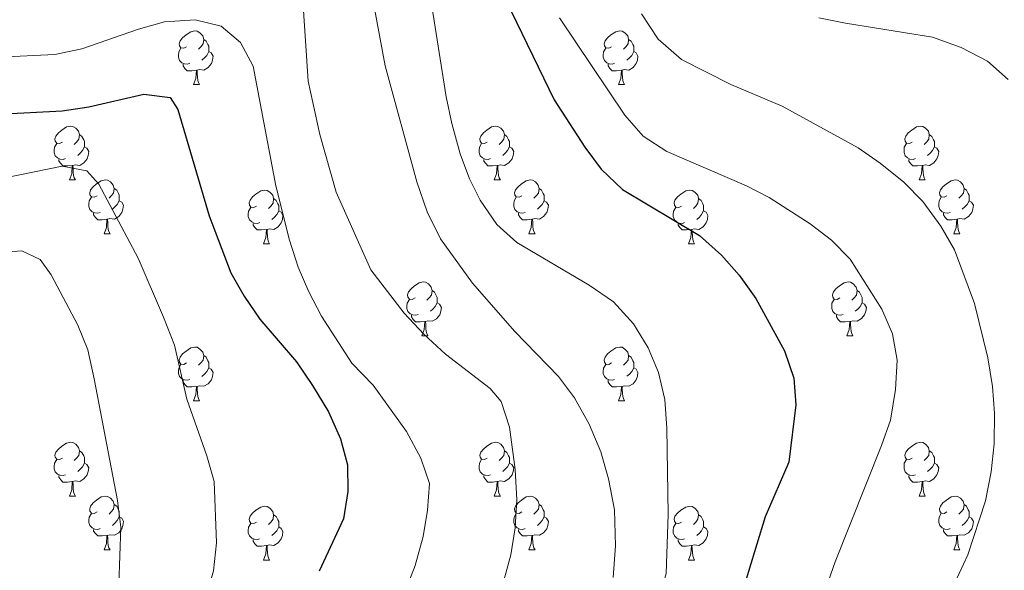
# Model space of a CAD drawing. Units: metres. Extents: x 592472 to 596968, y 4761050 to 4764081.
# Drawn here: x 594587 to 594771, y 4763049 to 4763151 of the extents above; entities that cross this region are included whole.
import ezdxf

# ---------------------------------------------------------------- set-up
doc = ezdxf.new("R2010")
doc.units = ezdxf.units.M
doc.header["$MEASUREMENT"] = 0
for name, color, linetype, lineweight in [('Nivel 36', 7, 'Continuous', 0), ('Nivel 4', 7, 'Continuous', 0), ('Nivel 5', 7, 'Continuous', 0), ('Nivel 61', 7, 'Continuous', 0), ('Nivel 63', 7, 'Continuous', 0)]:
    doc.layers.add(name, color=color, linetype=linetype, lineweight=lineweight)

msp = doc.modelspace()

# ---------------------------------------------------------------- linework, layer by layer
at = {"layer": 'Nivel 36', "color": 92, "linetype": 'Continuous', "lineweight": 0}
for p, q in [((594619.41, 4763139.3), (594620.54, 4763139.3)), ((594698.74, 4763139.3), (594699.86, 4763139.3)), ((594596.22, 4763121.53), (594597.35, 4763121.53)), ((594675.55, 4763121.53), (594676.68, 4763121.53)), ((594754.88, 4763121.53), (594756, 4763121.53)), ((594602.7, 4763111.49), (594603.82, 4763111.49)), ((594682.02, 4763111.49), (594683.15, 4763111.49)), ((594761.35, 4763111.49), (594762.48, 4763111.49)), ((594632.47, 4763109.59), (594633.6, 4763109.59)), ((594711.8, 4763109.59), (594712.92, 4763109.59)), ((594662.05, 4763092.45), (594663.17, 4763092.45)), ((594741.37, 4763092.45), (594742.5, 4763092.45)), ((594619.41, 4763080.31), (594620.54, 4763080.31)), ((594698.74, 4763080.31), (594699.86, 4763080.31)), ((594596.22, 4763062.54), (594597.35, 4763062.54)), ((594675.55, 4763062.54), (594676.68, 4763062.54)), ((594754.88, 4763062.54), (594756, 4763062.54)), ((594602.7, 4763052.5), (594603.82, 4763052.5)), ((594682.02, 4763052.5), (594683.15, 4763052.5)), ((594761.35, 4763052.5), (594762.48, 4763052.5)), ((594632.47, 4763050.6), (594633.59, 4763050.6)), ((594711.8, 4763050.6), (594712.92, 4763050.6))]:
    msp.add_line(p, q, dxfattribs=at)
at = {"layer": 'Nivel 36', "color": 92, "linetype": 'Continuous', "lineweight": 0, "flags": 128}
for points in [[(594618.11, 4763146.36), (594617.58, 4763146.09), (594617.05, 4763146.15), (594616.79, 4763146.52), (594616.73, 4763146.94), (594616.89, 4763147.46), (594617.37, 4763148.06), (594618.01, 4763148.59), (594618.91, 4763149.17), (594619.65, 4763149.33), (594620.08, 4763149.28), (594620.61, 4763148.96), (594621.14, 4763148.38), (594621.3, 4763147.74), (594621.19, 4763146.89), (594620.76, 4763146.36), (594620.34, 4763145.93)], [(594697.44, 4763146.36), (594696.91, 4763146.09), (594696.38, 4763146.15), (594696.11, 4763146.52), (594696.06, 4763146.94), (594696.22, 4763147.46), (594696.7, 4763148.06), (594697.33, 4763148.59), (594698.23, 4763149.17), (594698.98, 4763149.33), (594699.4, 4763149.28), (594699.93, 4763148.96), (594700.46, 4763148.38), (594700.62, 4763147.74), (594700.51, 4763146.89), (594700.09, 4763146.36), (594699.67, 4763145.93)], [(594621.3, 4763147.74), (594621.77, 4763147.42), (594622.09, 4763146.78), (594622.25, 4763146.46), (594622.25, 4763145.88), (594622.25, 4763145.46), (594621.88, 4763144.77), (594621.46, 4763144.29), (594620.98, 4763143.87)], [(594700.62, 4763147.74), (594701.1, 4763147.42), (594701.41, 4763146.78), (594701.57, 4763146.46), (594701.57, 4763145.88), (594701.57, 4763145.46), (594701.2, 4763144.77), (594700.78, 4763144.29), (594700.3, 4763143.87)], [(594618.7, 4763143.28), (594618.27, 4763143.12), (594617.69, 4763143.18), (594617.21, 4763143.39), (594616.79, 4763143.81), (594616.57, 4763144.4), (594616.57, 4763144.82), (594616.63, 4763145.4), (594617.05, 4763146.09)], [(594622.25, 4763145.46), (594622.7, 4763145.21), (594623.05, 4763144.59), (594622.94, 4763143.87), (594622.73, 4763143.23), (594622.14, 4763142.49), (594621.35, 4763142.01), (594620.5, 4763142.11), (594620.07, 4763141.98)], [(594698.02, 4763143.28), (594697.6, 4763143.12), (594697.01, 4763143.18), (594696.54, 4763143.39), (594696.11, 4763143.81), (594695.9, 4763144.4), (594695.9, 4763144.82), (594695.95, 4763145.4), (594696.38, 4763146.09)], [(594701.57, 4763145.46), (594702.03, 4763145.21), (594702.37, 4763144.59), (594702.26, 4763143.87), (594702.05, 4763143.23), (594701.47, 4763142.49), (594700.67, 4763142.01), (594699.82, 4763142.11), (594699.39, 4763141.98)], [(594619.96, 4763141.98), (594619.07, 4763141.9), (594618.22, 4763141.9), (594617.8, 4763142.33), (594617.48, 4763142.8), (594617.48, 4763143.12)], [(594699.28, 4763141.98), (594698.39, 4763141.9), (594697.55, 4763141.9), (594697.12, 4763142.33), (594696.8, 4763142.8), (594696.8, 4763143.12)], [(594619.41, 4763139.3), (594619.85, 4763140.46), (594619.96, 4763141.98), (594620.07, 4763141.98), (594620.1, 4763141.4), (594620.14, 4763140.71), (594620.21, 4763140.1), (594620.32, 4763139.7), (594620.54, 4763139.3)], [(594698.74, 4763139.3), (594699.17, 4763140.46), (594699.28, 4763141.98), (594699.39, 4763141.98), (594699.43, 4763141.4), (594699.46, 4763140.71), (594699.53, 4763140.1), (594699.65, 4763139.7), (594699.86, 4763139.3)], [(594594.92, 4763128.59), (594594.39, 4763128.32), (594593.86, 4763128.38), (594593.6, 4763128.75), (594593.54, 4763129.17), (594593.7, 4763129.69), (594594.18, 4763130.29), (594594.82, 4763130.82), (594595.72, 4763131.4), (594596.46, 4763131.56), (594596.89, 4763131.51), (594597.42, 4763131.19), (594597.95, 4763130.61), (594598.11, 4763129.97), (594598, 4763129.12), (594597.57, 4763128.59), (594597.15, 4763128.16)], [(594674.25, 4763128.59), (594673.72, 4763128.32), (594673.19, 4763128.38), (594672.92, 4763128.75), (594672.87, 4763129.17), (594673.03, 4763129.69), (594673.51, 4763130.29), (594674.14, 4763130.82), (594675.04, 4763131.4), (594675.79, 4763131.56), (594676.22, 4763131.51), (594676.74, 4763131.19), (594677.28, 4763130.61), (594677.44, 4763129.97), (594677.32, 4763129.12), (594676.9, 4763128.59), (594676.48, 4763128.16)], [(594753.58, 4763128.59), (594753.05, 4763128.32), (594752.52, 4763128.38), (594752.25, 4763128.75), (594752.2, 4763129.17), (594752.36, 4763129.69), (594752.84, 4763130.29), (594753.47, 4763130.82), (594754.37, 4763131.4), (594755.12, 4763131.56), (594755.54, 4763131.51), (594756.07, 4763131.19), (594756.6, 4763130.61), (594756.76, 4763129.97), (594756.65, 4763129.12), (594756.23, 4763128.59), (594755.81, 4763128.16)], [(594595.51, 4763125.51), (594595.08, 4763125.35), (594594.5, 4763125.41), (594594.02, 4763125.62), (594593.6, 4763126.04), (594593.38, 4763126.63), (594593.38, 4763127.05), (594593.44, 4763127.63), (594593.86, 4763128.32)], [(594598.11, 4763129.97), (594598.58, 4763129.65), (594598.9, 4763129.01), (594599.06, 4763128.69), (594599.06, 4763128.11), (594599.06, 4763127.69), (594598.69, 4763127), (594598.27, 4763126.52), (594597.79, 4763126.1)], [(594674.84, 4763125.51), (594674.41, 4763125.35), (594673.82, 4763125.41), (594673.35, 4763125.62), (594672.92, 4763126.04), (594672.71, 4763126.63), (594672.71, 4763127.05), (594672.76, 4763127.63), (594673.19, 4763128.32)], [(594677.44, 4763129.97), (594677.91, 4763129.65), (594678.22, 4763129.01), (594678.38, 4763128.69), (594678.38, 4763128.11), (594678.38, 4763127.69), (594678.02, 4763127), (594677.6, 4763126.52), (594677.12, 4763126.1)], [(594754.16, 4763125.51), (594753.74, 4763125.35), (594753.15, 4763125.41), (594752.68, 4763125.62), (594752.25, 4763126.04), (594752.04, 4763126.63), (594752.04, 4763127.05), (594752.09, 4763127.63), (594752.52, 4763128.32)], [(594756.76, 4763129.97), (594757.24, 4763129.65), (594757.55, 4763129.01), (594757.71, 4763128.69), (594757.71, 4763128.11), (594757.71, 4763127.69), (594757.34, 4763127), (594756.92, 4763126.52), (594756.44, 4763126.1)], [(594599.06, 4763127.69), (594599.51, 4763127.44), (594599.86, 4763126.82), (594599.75, 4763126.1), (594599.54, 4763125.46), (594598.95, 4763124.72), (594598.16, 4763124.24), (594597.31, 4763124.34), (594596.88, 4763124.21)], [(594678.38, 4763127.69), (594678.84, 4763127.44), (594679.18, 4763126.82), (594679.08, 4763126.1), (594678.86, 4763125.46), (594678.28, 4763124.72), (594677.48, 4763124.24), (594676.64, 4763124.34), (594676.2, 4763124.21)], [(594757.71, 4763127.69), (594758.17, 4763127.44), (594758.51, 4763126.82), (594758.4, 4763126.1), (594758.19, 4763125.46), (594757.61, 4763124.72), (594756.81, 4763124.24), (594755.96, 4763124.34), (594755.53, 4763124.21)], [(594596.77, 4763124.21), (594595.88, 4763124.13), (594595.03, 4763124.13), (594594.61, 4763124.56), (594594.29, 4763125.03), (594594.29, 4763125.35)], [(594676.1, 4763124.21), (594675.2, 4763124.13), (594674.36, 4763124.13), (594673.94, 4763124.56), (594673.62, 4763125.03), (594673.62, 4763125.35)], [(594755.42, 4763124.21), (594754.53, 4763124.13), (594753.69, 4763124.13), (594753.26, 4763124.56), (594752.94, 4763125.03), (594752.94, 4763125.35)], [(594596.22, 4763121.53), (594596.66, 4763122.69), (594596.77, 4763124.21), (594596.88, 4763124.21), (594596.91, 4763123.63), (594596.95, 4763122.94), (594597.02, 4763122.33), (594597.13, 4763121.93), (594597.35, 4763121.53)], [(594675.55, 4763121.53), (594675.98, 4763122.69), (594676.1, 4763124.21), (594676.2, 4763124.21), (594676.24, 4763123.63), (594676.28, 4763122.94), (594676.34, 4763122.33), (594676.46, 4763121.93), (594676.68, 4763121.53)], [(594754.88, 4763121.53), (594755.31, 4763122.69), (594755.42, 4763124.21), (594755.53, 4763124.21), (594755.57, 4763123.63), (594755.6, 4763122.94), (594755.67, 4763122.33), (594755.79, 4763121.93), (594756, 4763121.53)], [(594601.4, 4763118.55), (594600.87, 4763118.29), (594600.34, 4763118.34), (594600.07, 4763118.71), (594600.02, 4763119.14), (594600.18, 4763119.66), (594600.66, 4763120.25), (594601.29, 4763120.78), (594602.19, 4763121.37), (594602.94, 4763121.53), (594603.36, 4763121.47), (594603.89, 4763121.16), (594604.42, 4763120.57), (594604.58, 4763119.93), (594604.47, 4763119.08), (594604.05, 4763118.55), (594603.63, 4763118.13)], [(594680.72, 4763118.55), (594680.2, 4763118.29), (594679.66, 4763118.34), (594679.4, 4763118.71), (594679.34, 4763119.14), (594679.5, 4763119.66), (594679.98, 4763120.25), (594680.62, 4763120.78), (594681.52, 4763121.37), (594682.26, 4763121.53), (594682.69, 4763121.47), (594683.22, 4763121.16), (594683.75, 4763120.57), (594683.91, 4763119.93), (594683.8, 4763119.08), (594683.38, 4763118.55), (594682.96, 4763118.13)], [(594760.05, 4763118.55), (594759.52, 4763118.29), (594758.99, 4763118.34), (594758.73, 4763118.71), (594758.67, 4763119.14), (594758.83, 4763119.66), (594759.31, 4763120.25), (594759.95, 4763120.78), (594760.85, 4763121.37), (594761.59, 4763121.53), (594762.02, 4763121.47), (594762.55, 4763121.16), (594763.08, 4763120.57), (594763.24, 4763119.93), (594763.13, 4763119.08), (594762.7, 4763118.55), (594762.28, 4763118.13)], [(594604.58, 4763119.93), (594605.06, 4763119.62), (594605.37, 4763118.98), (594605.53, 4763118.66), (594605.53, 4763118.08), (594605.53, 4763117.65), (594605.16, 4763116.96), (594604.74, 4763116.48), (594604.26, 4763116.06)], [(594631.17, 4763116.65), (594630.64, 4763116.38), (594630.11, 4763116.44), (594629.84, 4763116.81), (594629.79, 4763117.23), (594629.95, 4763117.75), (594630.43, 4763118.35), (594631.06, 4763118.88), (594631.96, 4763119.46), (594632.71, 4763119.62), (594633.14, 4763119.57), (594633.66, 4763119.25), (594634.2, 4763118.67), (594634.36, 4763118.03), (594634.24, 4763117.18), (594633.82, 4763116.65), (594633.4, 4763116.22)], [(594683.91, 4763119.93), (594684.38, 4763119.62), (594684.7, 4763118.98), (594684.86, 4763118.66), (594684.86, 4763118.08), (594684.86, 4763117.65), (594684.49, 4763116.96), (594684.07, 4763116.48), (594683.59, 4763116.06)], [(594710.5, 4763116.65), (594709.97, 4763116.38), (594709.44, 4763116.44), (594709.17, 4763116.81), (594709.12, 4763117.23), (594709.28, 4763117.75), (594709.76, 4763118.35), (594710.39, 4763118.88), (594711.29, 4763119.46), (594712.04, 4763119.62), (594712.46, 4763119.57), (594712.99, 4763119.25), (594713.52, 4763118.67), (594713.68, 4763118.03), (594713.57, 4763117.18), (594713.15, 4763116.65), (594712.73, 4763116.22)], [(594763.24, 4763119.93), (594763.71, 4763119.62), (594764.03, 4763118.98), (594764.19, 4763118.66), (594764.19, 4763118.08), (594764.19, 4763117.65), (594763.82, 4763116.96), (594763.4, 4763116.48), (594762.92, 4763116.06)], [(594601.98, 4763115.47), (594601.56, 4763115.31), (594600.97, 4763115.37), (594600.5, 4763115.58), (594600.07, 4763116.01), (594599.86, 4763116.59), (594599.86, 4763117.01), (594599.91, 4763117.6), (594600.34, 4763118.29)], [(594605.53, 4763117.65), (594605.99, 4763117.4), (594606.33, 4763116.79), (594606.22, 4763116.06), (594606.01, 4763115.42), (594605.43, 4763114.68), (594604.63, 4763114.2), (594603.78, 4763114.31), (594603.35, 4763114.18)], [(594634.36, 4763118.03), (594634.83, 4763117.71), (594635.14, 4763117.07), (594635.3, 4763116.75), (594635.3, 4763116.17), (594635.3, 4763115.75), (594634.94, 4763115.06), (594634.52, 4763114.58), (594634.04, 4763114.16)], [(594681.31, 4763115.47), (594680.88, 4763115.31), (594680.3, 4763115.37), (594679.82, 4763115.58), (594679.4, 4763116.01), (594679.18, 4763116.59), (594679.18, 4763117.01), (594679.24, 4763117.6), (594679.66, 4763118.29)], [(594684.86, 4763117.65), (594685.32, 4763117.4), (594685.66, 4763116.79), (594685.55, 4763116.06), (594685.34, 4763115.42), (594684.76, 4763114.68), (594683.96, 4763114.2), (594683.11, 4763114.31), (594682.68, 4763114.18)], [(594713.68, 4763118.03), (594714.16, 4763117.71), (594714.47, 4763117.07), (594714.63, 4763116.75), (594714.63, 4763116.17), (594714.63, 4763115.75), (594714.26, 4763115.06), (594713.84, 4763114.58), (594713.36, 4763114.16)], [(594760.64, 4763115.47), (594760.21, 4763115.31), (594759.63, 4763115.37), (594759.15, 4763115.58), (594758.73, 4763116.01), (594758.51, 4763116.59), (594758.51, 4763117.01), (594758.57, 4763117.6), (594758.99, 4763118.29)], [(594764.19, 4763117.65), (594764.64, 4763117.4), (594764.99, 4763116.79), (594764.88, 4763116.06), (594764.67, 4763115.42), (594764.08, 4763114.68), (594763.29, 4763114.2), (594762.44, 4763114.31), (594762.01, 4763114.18)], [(594631.76, 4763113.57), (594631.33, 4763113.41), (594630.74, 4763113.47), (594630.27, 4763113.68), (594629.84, 4763114.1), (594629.63, 4763114.69), (594629.63, 4763115.11), (594629.68, 4763115.69), (594630.11, 4763116.38)], [(594635.3, 4763115.75), (594635.76, 4763115.5), (594636.1, 4763114.88), (594636, 4763114.16), (594635.78, 4763113.52), (594635.2, 4763112.78), (594634.4, 4763112.3), (594633.56, 4763112.4), (594633.12, 4763112.27)], [(594711.08, 4763113.57), (594710.66, 4763113.41), (594710.07, 4763113.47), (594709.6, 4763113.68), (594709.17, 4763114.1), (594708.96, 4763114.69), (594708.96, 4763115.11), (594709.01, 4763115.69), (594709.44, 4763116.38)], [(594714.63, 4763115.75), (594715.09, 4763115.5), (594715.43, 4763114.88), (594715.32, 4763114.16), (594715.11, 4763113.52), (594714.53, 4763112.78), (594713.73, 4763112.3), (594712.88, 4763112.4), (594712.45, 4763112.27)], [(594603.24, 4763114.18), (594602.35, 4763114.09), (594601.51, 4763114.09), (594601.08, 4763114.52), (594600.76, 4763115), (594600.76, 4763115.31)], [(594602.7, 4763111.49), (594603.13, 4763112.65), (594603.24, 4763114.18), (594603.35, 4763114.18), (594603.39, 4763113.59), (594603.42, 4763112.91), (594603.49, 4763112.29), (594603.61, 4763111.89), (594603.82, 4763111.49)], [(594682.57, 4763114.18), (594681.68, 4763114.09), (594680.84, 4763114.09), (594680.41, 4763114.52), (594680.09, 4763115), (594680.09, 4763115.31)], [(594682.02, 4763111.49), (594682.46, 4763112.65), (594682.57, 4763114.18), (594682.68, 4763114.18), (594682.72, 4763113.59), (594682.75, 4763112.91), (594682.82, 4763112.29), (594682.94, 4763111.89), (594683.15, 4763111.49)], [(594761.9, 4763114.18), (594761.01, 4763114.09), (594760.16, 4763114.09), (594759.74, 4763114.52), (594759.42, 4763115), (594759.42, 4763115.31)], [(594761.35, 4763111.49), (594761.79, 4763112.65), (594761.9, 4763114.18), (594762.01, 4763114.18), (594762.04, 4763113.59), (594762.08, 4763112.91), (594762.15, 4763112.29), (594762.26, 4763111.89), (594762.48, 4763111.49)], [(594633.02, 4763112.27), (594632.12, 4763112.19), (594631.28, 4763112.19), (594630.86, 4763112.62), (594630.54, 4763113.09), (594630.54, 4763113.41)], [(594632.47, 4763109.59), (594632.9, 4763110.75), (594633.02, 4763112.27), (594633.12, 4763112.27), (594633.16, 4763111.69), (594633.2, 4763111), (594633.26, 4763110.39), (594633.38, 4763109.99), (594633.6, 4763109.59)], [(594712.34, 4763112.27), (594711.45, 4763112.19), (594710.61, 4763112.19), (594710.18, 4763112.62), (594709.86, 4763113.09), (594709.86, 4763113.41)], [(594711.8, 4763109.59), (594712.23, 4763110.75), (594712.34, 4763112.27), (594712.45, 4763112.27), (594712.49, 4763111.69), (594712.52, 4763111), (594712.59, 4763110.39), (594712.71, 4763109.99), (594712.92, 4763109.59)], [(594660.75, 4763099.51), (594660.22, 4763099.24), (594659.69, 4763099.29), (594659.42, 4763099.67), (594659.37, 4763100.09), (594659.53, 4763100.61), (594660.01, 4763101.21), (594660.64, 4763101.73), (594661.54, 4763102.32), (594662.29, 4763102.48), (594662.71, 4763102.43), (594663.24, 4763102.11), (594663.77, 4763101.53), (594663.93, 4763100.89), (594663.82, 4763100.03), (594663.4, 4763099.51), (594662.98, 4763099.08)], [(594663.93, 4763100.89), (594664.41, 4763100.57), (594664.72, 4763099.93), (594664.88, 4763099.61), (594664.88, 4763099.03), (594664.88, 4763098.61), (594664.51, 4763097.91), (594664.09, 4763097.43), (594663.61, 4763097.01)], [(594740.07, 4763099.51), (594739.54, 4763099.24), (594739.01, 4763099.29), (594738.75, 4763099.67), (594738.69, 4763100.09), (594738.85, 4763100.61), (594739.33, 4763101.21), (594739.97, 4763101.73), (594740.87, 4763102.32), (594741.61, 4763102.48), (594742.04, 4763102.43), (594742.57, 4763102.11), (594743.1, 4763101.53), (594743.26, 4763100.89), (594743.15, 4763100.03), (594742.72, 4763099.51), (594742.3, 4763099.08)], [(594743.26, 4763100.89), (594743.73, 4763100.57), (594744.05, 4763099.93), (594744.21, 4763099.61), (594744.21, 4763099.03), (594744.21, 4763098.61), (594743.84, 4763097.91), (594743.42, 4763097.43), (594742.94, 4763097.01)], [(594661.33, 4763096.43), (594660.91, 4763096.27), (594660.32, 4763096.33), (594659.85, 4763096.53), (594659.42, 4763096.96), (594659.21, 4763097.55), (594659.21, 4763097.97), (594659.26, 4763098.55), (594659.69, 4763099.24)], [(594740.66, 4763096.43), (594740.23, 4763096.27), (594739.65, 4763096.33), (594739.17, 4763096.53), (594738.75, 4763096.96), (594738.53, 4763097.55), (594738.53, 4763097.97), (594738.59, 4763098.55), (594739.01, 4763099.24)], [(594664.88, 4763098.61), (594665.34, 4763098.35), (594665.68, 4763097.74), (594665.57, 4763097.01), (594665.36, 4763096.37), (594664.78, 4763095.63), (594663.98, 4763095.15), (594663.13, 4763095.26), (594662.7, 4763095.13)], [(594744.21, 4763098.61), (594744.66, 4763098.35), (594745.01, 4763097.74), (594744.9, 4763097.01), (594744.69, 4763096.37), (594744.1, 4763095.64), (594743.31, 4763095.16), (594742.46, 4763095.26), (594742.03, 4763095.13)], [(594662.59, 4763095.13), (594661.7, 4763095.05), (594660.86, 4763095.05), (594660.43, 4763095.47), (594660.11, 4763095.95), (594660.11, 4763096.27)], [(594741.92, 4763095.13), (594741.03, 4763095.05), (594740.18, 4763095.05), (594739.76, 4763095.47), (594739.44, 4763095.95), (594739.44, 4763096.27)], [(594662.05, 4763092.45), (594662.48, 4763093.61), (594662.59, 4763095.13), (594662.7, 4763095.13), (594662.74, 4763094.55), (594662.77, 4763093.86), (594662.84, 4763093.25), (594662.96, 4763092.85), (594663.17, 4763092.45)], [(594741.37, 4763092.45), (594741.81, 4763093.61), (594741.92, 4763095.13), (594742.03, 4763095.13), (594742.06, 4763094.55), (594742.1, 4763093.86), (594742.17, 4763093.25), (594742.28, 4763092.85), (594742.5, 4763092.45)], [(594618.11, 4763087.37), (594617.58, 4763087.1), (594617.05, 4763087.15), (594616.79, 4763087.53), (594616.73, 4763087.95), (594616.89, 4763088.47), (594617.37, 4763089.07), (594618.01, 4763089.59), (594618.91, 4763090.18), (594619.65, 4763090.34), (594620.08, 4763090.29), (594620.61, 4763089.97), (594621.14, 4763089.39), (594621.3, 4763088.75), (594621.19, 4763087.89), (594620.76, 4763087.37), (594620.34, 4763086.94)], [(594697.44, 4763087.37), (594696.91, 4763087.1), (594696.38, 4763087.16), (594696.11, 4763087.53), (594696.06, 4763087.95), (594696.22, 4763088.47), (594696.7, 4763089.07), (594697.33, 4763089.6), (594698.23, 4763090.18), (594698.98, 4763090.34), (594699.4, 4763090.29), (594699.93, 4763089.97), (594700.46, 4763089.39), (594700.62, 4763088.75), (594700.51, 4763087.9), (594700.09, 4763087.37), (594699.67, 4763086.94)], [(594621.3, 4763088.75), (594621.77, 4763088.43), (594622.09, 4763087.79), (594622.25, 4763087.47), (594622.25, 4763086.89), (594622.25, 4763086.47), (594621.88, 4763085.77), (594621.46, 4763085.29), (594620.98, 4763084.87)], [(594700.62, 4763088.75), (594701.1, 4763088.43), (594701.41, 4763087.79), (594701.57, 4763087.47), (594701.57, 4763086.89), (594701.57, 4763086.47), (594701.2, 4763085.78), (594700.78, 4763085.3), (594700.3, 4763084.88)], [(594618.7, 4763084.29), (594618.27, 4763084.13), (594617.69, 4763084.19), (594617.21, 4763084.39), (594616.79, 4763084.82), (594616.57, 4763085.41), (594616.57, 4763085.83), (594616.63, 4763086.41), (594617.05, 4763087.1)], [(594622.25, 4763086.47), (594622.7, 4763086.21), (594623.05, 4763085.6), (594622.94, 4763084.87), (594622.73, 4763084.23), (594622.14, 4763083.5), (594621.35, 4763083.02), (594620.5, 4763083.12), (594620.07, 4763082.99)], [(594698.02, 4763084.29), (594697.6, 4763084.13), (594697.01, 4763084.19), (594696.54, 4763084.4), (594696.11, 4763084.82), (594695.9, 4763085.41), (594695.9, 4763085.83), (594695.95, 4763086.41), (594696.38, 4763087.1)], [(594701.57, 4763086.47), (594702.03, 4763086.22), (594702.37, 4763085.6), (594702.26, 4763084.88), (594702.05, 4763084.24), (594701.47, 4763083.5), (594700.67, 4763083.02), (594699.82, 4763083.12), (594699.39, 4763082.99)], [(594619.96, 4763082.99), (594619.07, 4763082.91), (594618.22, 4763082.91), (594617.8, 4763083.33), (594617.48, 4763083.81), (594617.48, 4763084.13)], [(594619.41, 4763080.31), (594619.84, 4763081.47), (594619.96, 4763082.99), (594620.07, 4763082.99), (594620.1, 4763082.41), (594620.14, 4763081.72), (594620.2, 4763081.11), (594620.32, 4763080.71), (594620.54, 4763080.31)], [(594699.28, 4763082.99), (594698.39, 4763082.91), (594697.55, 4763082.91), (594697.12, 4763083.34), (594696.8, 4763083.81), (594696.8, 4763084.13)], [(594698.74, 4763080.31), (594699.17, 4763081.47), (594699.28, 4763082.99), (594699.39, 4763082.99), (594699.43, 4763082.41), (594699.46, 4763081.72), (594699.53, 4763081.11), (594699.65, 4763080.71), (594699.86, 4763080.31)], [(594594.92, 4763069.6), (594594.39, 4763069.33), (594593.86, 4763069.39), (594593.6, 4763069.76), (594593.54, 4763070.18), (594593.7, 4763070.7), (594594.18, 4763071.3), (594594.82, 4763071.83), (594595.72, 4763072.41), (594596.46, 4763072.57), (594596.89, 4763072.52), (594597.42, 4763072.2), (594597.95, 4763071.62), (594598.11, 4763070.98), (594598, 4763070.13), (594597.57, 4763069.6), (594597.15, 4763069.17)], [(594674.25, 4763069.6), (594673.72, 4763069.33), (594673.19, 4763069.39), (594672.92, 4763069.76), (594672.87, 4763070.18), (594673.03, 4763070.7), (594673.51, 4763071.3), (594674.14, 4763071.83), (594675.04, 4763072.41), (594675.79, 4763072.57), (594676.22, 4763072.52), (594676.74, 4763072.2), (594677.28, 4763071.62), (594677.44, 4763070.98), (594677.32, 4763070.13), (594676.9, 4763069.6), (594676.48, 4763069.17)], [(594753.58, 4763069.6), (594753.05, 4763069.33), (594752.52, 4763069.39), (594752.25, 4763069.76), (594752.2, 4763070.18), (594752.36, 4763070.7), (594752.84, 4763071.3), (594753.47, 4763071.83), (594754.37, 4763072.41), (594755.12, 4763072.57), (594755.54, 4763072.52), (594756.07, 4763072.2), (594756.6, 4763071.62), (594756.76, 4763070.98), (594756.65, 4763070.13), (594756.23, 4763069.6), (594755.81, 4763069.17)], [(594598.11, 4763070.98), (594598.58, 4763070.66), (594598.9, 4763070.02), (594599.06, 4763069.7), (594599.06, 4763069.12), (594599.06, 4763068.7), (594598.69, 4763068.01), (594598.27, 4763067.53), (594597.79, 4763067.11)], [(594677.44, 4763070.98), (594677.91, 4763070.66), (594678.22, 4763070.02), (594678.38, 4763069.7), (594678.38, 4763069.12), (594678.38, 4763068.7), (594678.02, 4763068.01), (594677.6, 4763067.53), (594677.12, 4763067.11)], [(594756.76, 4763070.98), (594757.24, 4763070.66), (594757.55, 4763070.02), (594757.71, 4763069.7), (594757.71, 4763069.12), (594757.71, 4763068.7), (594757.34, 4763068.01), (594756.92, 4763067.53), (594756.44, 4763067.11)], [(594595.51, 4763066.52), (594595.08, 4763066.36), (594594.5, 4763066.42), (594594.02, 4763066.63), (594593.6, 4763067.05), (594593.38, 4763067.64), (594593.38, 4763068.06), (594593.44, 4763068.64), (594593.86, 4763069.33)], [(594599.06, 4763068.7), (594599.51, 4763068.45), (594599.86, 4763067.83), (594599.75, 4763067.11), (594599.54, 4763066.47), (594598.95, 4763065.73), (594598.16, 4763065.25), (594597.31, 4763065.35), (594596.88, 4763065.22)], [(594674.84, 4763066.52), (594674.41, 4763066.36), (594673.82, 4763066.42), (594673.35, 4763066.63), (594672.92, 4763067.05), (594672.71, 4763067.64), (594672.71, 4763068.06), (594672.76, 4763068.64), (594673.19, 4763069.33)], [(594678.38, 4763068.7), (594678.84, 4763068.45), (594679.18, 4763067.83), (594679.08, 4763067.11), (594678.86, 4763066.47), (594678.28, 4763065.73), (594677.48, 4763065.25), (594676.64, 4763065.35), (594676.2, 4763065.22)], [(594754.16, 4763066.52), (594753.74, 4763066.36), (594753.15, 4763066.42), (594752.68, 4763066.63), (594752.25, 4763067.05), (594752.04, 4763067.64), (594752.04, 4763068.06), (594752.09, 4763068.64), (594752.52, 4763069.33)], [(594757.71, 4763068.7), (594758.17, 4763068.45), (594758.51, 4763067.83), (594758.4, 4763067.11), (594758.19, 4763066.47), (594757.61, 4763065.73), (594756.81, 4763065.25), (594755.96, 4763065.35), (594755.53, 4763065.22)], [(594596.77, 4763065.22), (594595.88, 4763065.14), (594595.03, 4763065.14), (594594.61, 4763065.57), (594594.29, 4763066.04), (594594.29, 4763066.36)], [(594676.1, 4763065.22), (594675.2, 4763065.14), (594674.36, 4763065.14), (594673.94, 4763065.57), (594673.62, 4763066.04), (594673.62, 4763066.36)], [(594755.42, 4763065.22), (594754.53, 4763065.14), (594753.69, 4763065.14), (594753.26, 4763065.57), (594752.94, 4763066.04), (594752.94, 4763066.36)], [(594596.22, 4763062.54), (594596.66, 4763063.7), (594596.77, 4763065.22), (594596.88, 4763065.22), (594596.91, 4763064.64), (594596.95, 4763063.95), (594597.02, 4763063.34), (594597.13, 4763062.94), (594597.35, 4763062.54)], [(594675.55, 4763062.54), (594675.98, 4763063.7), (594676.1, 4763065.22), (594676.2, 4763065.22), (594676.24, 4763064.64), (594676.28, 4763063.95), (594676.34, 4763063.34), (594676.46, 4763062.94), (594676.68, 4763062.54)], [(594754.88, 4763062.54), (594755.31, 4763063.7), (594755.42, 4763065.22), (594755.53, 4763065.22), (594755.57, 4763064.64), (594755.6, 4763063.95), (594755.67, 4763063.34), (594755.79, 4763062.94), (594756, 4763062.54)], [(594601.4, 4763059.56), (594600.87, 4763059.3), (594600.34, 4763059.35), (594600.07, 4763059.72), (594600.02, 4763060.15), (594600.18, 4763060.67), (594600.66, 4763061.26), (594601.29, 4763061.79), (594602.19, 4763062.38), (594602.94, 4763062.54), (594603.36, 4763062.48), (594603.89, 4763062.17), (594604.42, 4763061.58), (594604.58, 4763060.94), (594604.47, 4763060.09), (594604.05, 4763059.56), (594603.63, 4763059.14)], [(594680.72, 4763059.56), (594680.2, 4763059.3), (594679.66, 4763059.35), (594679.4, 4763059.72), (594679.34, 4763060.15), (594679.5, 4763060.67), (594679.98, 4763061.26), (594680.62, 4763061.79), (594681.52, 4763062.38), (594682.26, 4763062.54), (594682.69, 4763062.48), (594683.22, 4763062.17), (594683.75, 4763061.58), (594683.91, 4763060.94), (594683.8, 4763060.09), (594683.38, 4763059.56), (594682.96, 4763059.14)], [(594760.05, 4763059.56), (594759.52, 4763059.3), (594758.99, 4763059.35), (594758.73, 4763059.72), (594758.67, 4763060.15), (594758.83, 4763060.67), (594759.31, 4763061.26), (594759.95, 4763061.79), (594760.85, 4763062.38), (594761.59, 4763062.54), (594762.02, 4763062.48), (594762.55, 4763062.17), (594763.08, 4763061.58), (594763.24, 4763060.94), (594763.13, 4763060.09), (594762.7, 4763059.56), (594762.28, 4763059.14)], [(594604.58, 4763060.94), (594605.06, 4763060.63), (594605.37, 4763059.99), (594605.53, 4763059.67), (594605.53, 4763059.09), (594605.53, 4763058.66), (594605.16, 4763057.97), (594604.74, 4763057.49), (594604.26, 4763057.07)], [(594631.17, 4763057.66), (594630.64, 4763057.39), (594630.11, 4763057.45), (594629.84, 4763057.82), (594629.79, 4763058.24), (594629.95, 4763058.76), (594630.43, 4763059.36), (594631.06, 4763059.89), (594631.96, 4763060.47), (594632.71, 4763060.63), (594633.13, 4763060.58), (594633.66, 4763060.26), (594634.19, 4763059.68), (594634.35, 4763059.04), (594634.24, 4763058.19), (594633.82, 4763057.66), (594633.4, 4763057.23)], [(594683.91, 4763060.94), (594684.38, 4763060.63), (594684.7, 4763059.99), (594684.86, 4763059.67), (594684.86, 4763059.09), (594684.86, 4763058.66), (594684.49, 4763057.97), (594684.07, 4763057.49), (594683.59, 4763057.07)], [(594710.5, 4763057.66), (594709.97, 4763057.39), (594709.44, 4763057.45), (594709.17, 4763057.82), (594709.12, 4763058.24), (594709.28, 4763058.76), (594709.76, 4763059.36), (594710.39, 4763059.89), (594711.29, 4763060.47), (594712.04, 4763060.63), (594712.46, 4763060.58), (594712.99, 4763060.26), (594713.52, 4763059.68), (594713.68, 4763059.04), (594713.57, 4763058.19), (594713.15, 4763057.66), (594712.73, 4763057.23)], [(594763.24, 4763060.94), (594763.71, 4763060.63), (594764.03, 4763059.99), (594764.19, 4763059.67), (594764.19, 4763059.09), (594764.19, 4763058.66), (594763.82, 4763057.97), (594763.4, 4763057.49), (594762.92, 4763057.07)], [(594601.98, 4763056.48), (594601.56, 4763056.32), (594600.97, 4763056.38), (594600.5, 4763056.59), (594600.07, 4763057.02), (594599.86, 4763057.6), (594599.86, 4763058.02), (594599.91, 4763058.61), (594600.34, 4763059.3)], [(594605.53, 4763058.66), (594605.99, 4763058.41), (594606.33, 4763057.8), (594606.22, 4763057.07), (594606.01, 4763056.43), (594605.43, 4763055.69), (594604.63, 4763055.21), (594603.78, 4763055.32), (594603.35, 4763055.19)], [(594634.35, 4763059.04), (594634.83, 4763058.72), (594635.14, 4763058.08), (594635.3, 4763057.76), (594635.3, 4763057.18), (594635.3, 4763056.76), (594634.93, 4763056.07), (594634.51, 4763055.59), (594634.03, 4763055.17)], [(594681.31, 4763056.48), (594680.88, 4763056.32), (594680.3, 4763056.38), (594679.82, 4763056.59), (594679.4, 4763057.02), (594679.18, 4763057.6), (594679.18, 4763058.02), (594679.24, 4763058.61), (594679.66, 4763059.3)], [(594684.86, 4763058.66), (594685.32, 4763058.41), (594685.66, 4763057.8), (594685.55, 4763057.07), (594685.34, 4763056.43), (594684.75, 4763055.69), (594683.96, 4763055.21), (594683.11, 4763055.32), (594682.68, 4763055.19)], [(594713.68, 4763059.04), (594714.16, 4763058.72), (594714.47, 4763058.08), (594714.63, 4763057.76), (594714.63, 4763057.18), (594714.63, 4763056.76), (594714.26, 4763056.07), (594713.84, 4763055.59), (594713.36, 4763055.17)], [(594760.64, 4763056.48), (594760.21, 4763056.32), (594759.63, 4763056.38), (594759.15, 4763056.59), (594758.73, 4763057.02), (594758.51, 4763057.6), (594758.51, 4763058.02), (594758.57, 4763058.61), (594758.99, 4763059.3)], [(594764.19, 4763058.66), (594764.64, 4763058.41), (594764.99, 4763057.8), (594764.88, 4763057.07), (594764.67, 4763056.43), (594764.08, 4763055.69), (594763.29, 4763055.21), (594762.44, 4763055.32), (594762.01, 4763055.19)], [(594631.75, 4763054.58), (594631.33, 4763054.42), (594630.74, 4763054.48), (594630.27, 4763054.69), (594629.84, 4763055.11), (594629.63, 4763055.7), (594629.63, 4763056.12), (594629.68, 4763056.7), (594630.11, 4763057.39)], [(594635.3, 4763056.76), (594635.76, 4763056.51), (594636.1, 4763055.89), (594635.99, 4763055.17), (594635.78, 4763054.53), (594635.2, 4763053.79), (594634.4, 4763053.31), (594633.55, 4763053.41), (594633.12, 4763053.28)], [(594711.08, 4763054.58), (594710.66, 4763054.42), (594710.07, 4763054.48), (594709.6, 4763054.69), (594709.17, 4763055.11), (594708.96, 4763055.7), (594708.96, 4763056.12), (594709.01, 4763056.7), (594709.44, 4763057.39)], [(594714.63, 4763056.76), (594715.09, 4763056.51), (594715.43, 4763055.89), (594715.32, 4763055.17), (594715.11, 4763054.53), (594714.53, 4763053.79), (594713.73, 4763053.31), (594712.88, 4763053.41), (594712.45, 4763053.28)], [(594603.24, 4763055.19), (594602.35, 4763055.1), (594601.51, 4763055.1), (594601.08, 4763055.53), (594600.76, 4763056.01), (594600.76, 4763056.32)], [(594602.7, 4763052.5), (594603.13, 4763053.66), (594603.24, 4763055.19), (594603.35, 4763055.19), (594603.39, 4763054.6), (594603.42, 4763053.92), (594603.49, 4763053.3), (594603.61, 4763052.9), (594603.82, 4763052.5)], [(594682.57, 4763055.19), (594681.68, 4763055.1), (594680.83, 4763055.1), (594680.41, 4763055.53), (594680.09, 4763056.01), (594680.09, 4763056.32)], [(594682.02, 4763052.5), (594682.46, 4763053.66), (594682.57, 4763055.19), (594682.68, 4763055.19), (594682.71, 4763054.6), (594682.75, 4763053.92), (594682.82, 4763053.3), (594682.93, 4763052.9), (594683.15, 4763052.5)], [(594761.9, 4763055.19), (594761.01, 4763055.1), (594760.16, 4763055.1), (594759.74, 4763055.53), (594759.42, 4763056.01), (594759.42, 4763056.32)], [(594761.35, 4763052.5), (594761.79, 4763053.66), (594761.9, 4763055.19), (594762.01, 4763055.19), (594762.04, 4763054.6), (594762.08, 4763053.92), (594762.15, 4763053.3), (594762.26, 4763052.9), (594762.48, 4763052.5)], [(594633.01, 4763053.28), (594632.12, 4763053.2), (594631.28, 4763053.2), (594630.85, 4763053.63), (594630.53, 4763054.1), (594630.53, 4763054.42)], [(594632.47, 4763050.6), (594632.9, 4763051.76), (594633.01, 4763053.28), (594633.12, 4763053.28), (594633.16, 4763052.7), (594633.19, 4763052.01), (594633.26, 4763051.4), (594633.38, 4763051), (594633.59, 4763050.6)], [(594712.34, 4763053.28), (594711.45, 4763053.2), (594710.61, 4763053.2), (594710.18, 4763053.63), (594709.86, 4763054.1), (594709.86, 4763054.42)], [(594711.8, 4763050.6), (594712.23, 4763051.76), (594712.34, 4763053.28), (594712.45, 4763053.28), (594712.49, 4763052.7), (594712.52, 4763052.01), (594712.59, 4763051.4), (594712.71, 4763051), (594712.92, 4763050.6)]]:
    msp.add_lwpolyline(points, dxfattribs=at)
at = {"layer": 'Nivel 4', "color": 36, "linetype": 'Continuous', "lineweight": 30, "flags": 128}
for points, elevation in [([(594677.71, 4763155.09), (594686.72, 4763136.46), (594692.47, 4763127.63), (594695.53, 4763123.55), (594699.46, 4763119.75), (594713.85, 4763111.13), (594717.95, 4763107.46), (594721.28, 4763103.73), (594724.37, 4763099.38), (594729.73, 4763089.65), (594731.49, 4763084.54), (594731.85, 4763079.55), (594730.52, 4763068.84), (594726.1, 4763058.66), (594721.47, 4763043.36)], 825), ([(594584.12, 4763133.84), (594594.9, 4763134.4), (594599.84, 4763135.16), (594610.12, 4763137.53), (594615.03, 4763136.9), (594616.5, 4763134.66), (594622.35, 4763114.82), (594626.35, 4763104.16), (594628.84, 4763099.82), (594631.77, 4763095.55), (594638.61, 4763087.58), (594641.64, 4763083.18), (594644.6, 4763078.22), (594646.84, 4763073.24), (594648.12, 4763068.37), (594648.22, 4763063.37), (594647.37, 4763058.31), (594642.86, 4763048.54)], 800)]:
    msp.add_lwpolyline(points, dxfattribs=dict(at, elevation=elevation))
at = {"layer": 'Nivel 5', "color": 36, "linetype": 'Continuous', "lineweight": 0, "flags": 128}
for points, elevation in [([(594584.98, 4763177.32), (594589.89, 4763178.24), (594610.29, 4763186.05), (594620.36, 4763190.29), (594630.6, 4763193.82), (594635.44, 4763195.09), (594640.96, 4763196.15), (594645.16, 4763196.13), (594649.43, 4763193.69), (594652.53, 4763189.76), (594653.74, 4763187.37), (594655.61, 4763182.75), (594658.27, 4763173.06), (594661.98, 4763163.09), (594664.16, 4763152.41), (594666.55, 4763137.05), (594667.61, 4763132.04), (594669.17, 4763126.39), (594670.92, 4763121.71)], 820), ([(594651.18, 4763164.25), (594655.17, 4763142.82), (594661.09, 4763121.15), (594663, 4763115.55), (594665.48, 4763110.53), (594671.51, 4763102.25), (594679.39, 4763093.27), (594687.52, 4763084.85), (594690.52, 4763080.85), (594693.25, 4763075.94), (594695.43, 4763070.79), (594696.84, 4763065.75), (594697.98, 4763059.96), (594698.2, 4763053.24), (594697.73, 4763047.31)], 815), ([(594639.74, 4763155.98), (594640.8, 4763139.96), (594642.97, 4763130.01), (594646.04, 4763119.23), (594652.5, 4763104.74), (594658.71, 4763096.63), (594662.41, 4763092.74), (594666.44, 4763089.04), (594674.81, 4763082.58), (594676.82, 4763080.15), (594678.36, 4763075.37), (594679.47, 4763067.5), (594679.73, 4763061.83), (594679.44, 4763056.59), (594678.62, 4763051.58), (594676.96, 4763045.39)], 810), ([(594703.04, 4763152.52), (594706.13, 4763147.79), (594710.49, 4763143.99), (594719.69, 4763139.31), (594729.32, 4763135.29), (594743.49, 4763127.52), (594747.6, 4763124.67), (594752.01, 4763121.08), (594755.52, 4763117.52), (594758.89, 4763112.87), (594761.46, 4763108.48), (594765.21, 4763098.49), (594767.68, 4763088.32), (594768.54, 4763082.99), (594768.9, 4763078), (594768.84, 4763072.26), (594768.33, 4763067.03), (594767.25, 4763061.66), (594763.96, 4763051.59), (594761.55, 4763046.37)], 835), ([(594583.05, 4763144.42), (594593.5, 4763144.9), (594598.55, 4763145.98), (594609.14, 4763149.68), (594613.99, 4763151.01), (594619.71, 4763151.4), (594624.55, 4763150.19), (594628.19, 4763147.16), (594630.55, 4763142.75), (594634.78, 4763120.44), (594637.35, 4763110.26), (594638.96, 4763105.23), (594640.9, 4763100.62), (594643.31, 4763096.08), (594648.96, 4763087.35), (594652.91, 4763083.23), (594659.18, 4763074.55), (594661.85, 4763069.63), (594663.45, 4763064.89), (594663.07, 4763059.91), (594662.28, 4763054.98), (594660.77, 4763049.56), (594658.95, 4763044.9)], 805), ([(594687.71, 4763151.79), (594699.94, 4763133.61), (594703.35, 4763129.66), (594707.73, 4763126.83), (594722.65, 4763120.41), (594726.86, 4763118.22), (594734.52, 4763113.36), (594738.48, 4763110.3), (594741.99, 4763106.72), (594747.88, 4763097.4), (594749.88, 4763092.82), (594750.73, 4763087.87), (594750.42, 4763082.39), (594749.49, 4763076.69), (594747.86, 4763071.97), (594739.17, 4763050.23), (594731.18, 4763027.36), (594726.01, 4763017.14), (594704.71, 4762992.94), (594688.87, 4762978.33), (594680.12, 4762971.69), (594672.4, 4762964.91), (594661.33, 4762952.5)], 830), ([(594771.46, 4763140.25), (594767.64, 4763143.67), (594762.7, 4763146.24), (594757.38, 4763148.19), (594741.1, 4763150.76), (594736.12, 4763151.75)], 840), ([(594583.96, 4763121.83), (594594.88, 4763124.11), (594599.48, 4763123.19), (594601.74, 4763120.71), (594609.05, 4763106.9), (594613.79, 4763095.94), (594615.87, 4763090.71), (594618.13, 4763080.63), (594621.89, 4763070.03), (594623.28, 4763065.23), (594623.71, 4763053.79), (594623.11, 4763048.59), (594621.6, 4763043.14), (594618.95, 4763037.82), (594613.86, 4763028.98), (594586.83, 4762992.15)], 795), ([(594670.92, 4763121.71), (594672.9, 4763117.73), (594676.05, 4763113.21), (594679.73, 4763109.83), (594693.24, 4763101.86), (594697.79, 4763098.79), (594701.53, 4763094.66), (594704.27, 4763090.17), (594706.23, 4763085.57), (594707.37, 4763080.53), (594707.76, 4763075.22), (594708.03, 4763059.09), (594707.66, 4763048.07), (594705.21, 4763039.66), (594702.16, 4763031.84), (594699.72, 4763027.49), (594693.88, 4763020.99), (594675.63, 4763002.04), (594654.47, 4762983.23), (594651.5, 4762978.31), (594648.05, 4762973.57), (594643.93, 4762969.11), (594639.95, 4762965.22), (594626.8, 4762954.51)], 820), ([(594582.3, 4763107.91), (594587.33, 4763108.31), (594590.8, 4763106.69), (594592.84, 4763103.82), (594597.82, 4763094.43), (594599.69, 4763089.79), (594600.86, 4763084.38), (594605.19, 4763061.71), (594605.81, 4763056.75), (594605.47, 4763046.06), (594604.44, 4763041.17), (594602.89, 4763036.31), (594598.18, 4763026.44), (594591.65, 4763014.88), (594574.49, 4762988.13)], 790)]:
    msp.add_lwpolyline(points, dxfattribs=dict(at, elevation=elevation))
at = {"layer": 'Nivel 61', "color": 250, "linetype": 'Continuous', "lineweight": 0}
msp.add_3dface([(593394.46, 4761455.98), (593362.82, 4763769.5), (596757.95, 4763816.66), (596790.71, 4761503.17)], dxfattribs=at)
at = {"layer": 'Nivel 63', "color": 7, "linetype": 'Continuous', "lineweight": 0}
msp.add_3dface([(592513.18, 4761049.84), (592471.95, 4764019.53), (596926.53, 4764081.42), (596967.76, 4761111.72)], dxfattribs=at)

doc.saveas('drawing.dxf')
